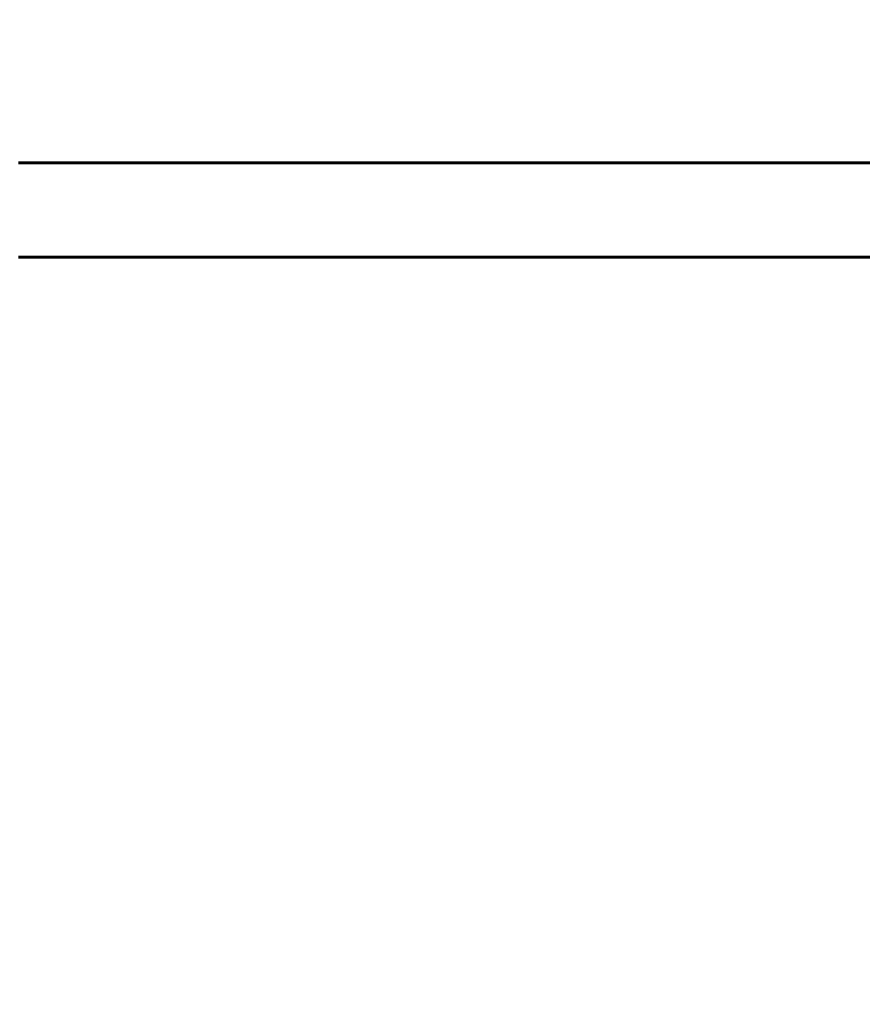
# Model space of a CAD drawing. Units: millimetres. Extents: x 6184 to 13353, y -226 to 12640.
# Drawn here: x 9504 to 10042, y 5780 to 6408 of the extents above; entities that cross this region are included whole.
import ezdxf

# ---------------------------------------------------------------- set-up
doc = ezdxf.new("R2010")
doc.units = ezdxf.units.MM
doc.header["$LTSCALE"] = 50
doc.layers.add('Widoczne (ISO)', color=7, linetype='Continuous', lineweight=60)
doc.layers.add('Wymiar (ISO)', color=116, linetype='Continuous', lineweight=18)
doc.styles.add('Tekst etykiety (ISO)', font='tahoma.ttf')
doc.dimstyles.new('Domyślne (ISO)', dxfattribs={"dimscale": 50, "dimtxt": 3.5, "dimasz": 2.5, "dimexe": 3.175, "dimexo": 0, "dimgap": 0.762, "dimtad": 1, "dimtoh": 1, "dimdec": 0, "dimrnd": 1e-08, "dimzin": 0, "dimtxsty": 'Tekst etykiety (ISO)', "dimcen": 0.09, "dimdle": 10, "dimclrd": 256, "dimclre": 256, "dimclrt": 256, "dimadec": 0, "dimazin": 0, "dimtfac": 0.714286, "dimtdec": 0, "dimtmove": 0, "dimatfit": 3, "dimfxl": 0, "dimtolj": 1, "dimtzin": 0, "dimlwd": -1, "dimlwe": -1, "dimarcsym": 0})

# ---------------------------------------------------------------- blocks, each defined once
blk = doc.blocks.new('*D6')
at = {"layer": 'Defpoints', "color": 0}
for p in [(10428.88, 8216.32), (9728.88, 2756.02), (12861.25, 2756.02)]:
    blk.add_point(p, dxfattribs=at)
at = {"layer": 'Wymiar (ISO)'}
for p, q in [((10428.88, 8216.32), (13020, 8216.32)), ((12861.25, 8091.32), (12861.25, 2881.02)), ((9728.88, 2756.02), (13020, 2756.02))]:
    blk.add_line(p, q, dxfattribs=at)
for points in [[(12840.42, 8091.32), (12882.08, 8091.32), (12861.25, 8216.32)], [(12840.42, 2881.02), (12882.08, 2881.02), (12861.25, 2756.02)]]:
    blk.add_solid(points, dxfattribs=at)
at = {"layer": 'Wymiar (ISO)', "insert": (12640.98, 5486.17), "char_height": 175, "attachment_point": 2, "rotation": 90, "style": 'Tekst etykiety (ISO)'}
blk.add_mtext('\\A1;5460', dxfattribs=at)
blk = doc.blocks.new('*D7')
at = {"layer": 'Defpoints', "color": 0}
for p in [(6868.58, 8676.32), (6868.58, 6716.32), (12328.88, 6316.32)]:
    blk.add_point(p, dxfattribs=at)
at = {"layer": 'Wymiar (ISO)'}
for p, q in [((6868.58, 6716.32), (6868.58, 8835.07)), ((12328.88, 6316.32), (12328.88, 8835.07)), ((12203.88, 8676.32), (6993.58, 8676.32))]:
    blk.add_line(p, q, dxfattribs=at)
for points in [[(6993.58, 8697.16), (6993.58, 8655.49), (6868.58, 8676.32)], [(12203.88, 8697.16), (12203.88, 8655.49), (12328.88, 8676.32)]]:
    blk.add_solid(points, dxfattribs=at)
at = {"layer": 'Wymiar (ISO)', "insert": (9598.73, 8896.59), "char_height": 175, "attachment_point": 2, "style": 'Tekst etykiety (ISO)'}
blk.add_mtext('\\A1;5460', dxfattribs=at)

msp = doc.modelspace()

# ---------------------------------------------------------------- linework, layer by layer
at = {"layer": 'Widoczne (ISO)'}
for p, q in [((10294.13, 6316.32), (9503.32, 6316.32)), ((10294.13, 6256.02), (9503.32, 6256.02))]:
    msp.add_line(p, q, dxfattribs=at)

# ---------------------------------------------------------------- dimensions: what is measured, and where the dimension line sits
at = {"layer": 'Wymiar (ISO)'}
dim = msp.add_linear_dim(base=(6868.58, 8676.32), p1=(12328.88, 6316.32), p2=(6868.58, 6716.32), dimstyle='Domyślne (ISO)', override={"dimtoh": 0, "dimdec": 0, "dimtp": 0, "dimtm": 0, "dimtdec": 0, "dimtofl": 0, "dimatfit": 1}, dxfattribs=at)
dim.commit()
dim.dimension.update_dxf_attribs({"geometry": '*D7', "text_midpoint": (9598.73, 8676.32), "dimtype": 160})
dim = msp.add_linear_dim(base=(12861.25, 2756.02), p1=(10428.88, 8216.32), p2=(9728.88, 2756.02), angle=90, dimstyle='Domyślne (ISO)', override={"dimtoh": 0, "dimdec": 0, "dimtp": 0, "dimtm": 0, "dimtdec": 0, "dimtofl": 0, "dimatfit": 1}, dxfattribs=at)
dim.commit()
dim.dimension.update_dxf_attribs({"geometry": '*D6', "text_midpoint": (12861.25, 5486.17), "dimtype": 160})

doc.saveas('drawing.dxf')
